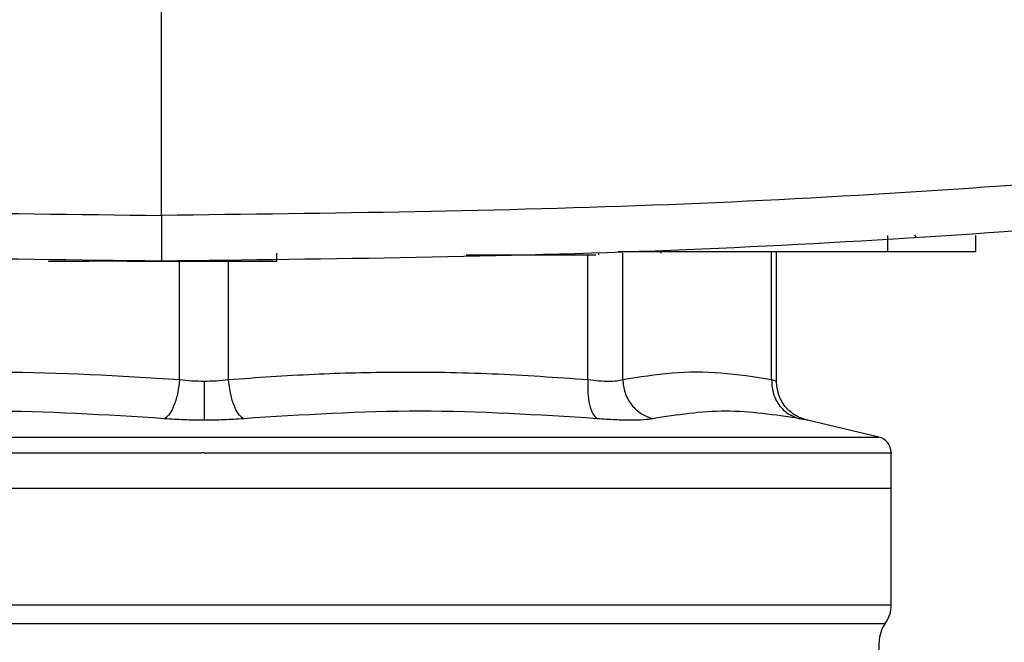
# Model space of a CAD drawing. Extents: x 0.4 to 10.6, y 0.4 to 8.1.
# Drawn here: x 7.6 to 7.6, y 6 to 6 of the extents above; entities that cross this region are included whole.
import ezdxf

# ---------------------------------------------------------------- set-up
doc = ezdxf.new("R2010")
doc.units = 0
doc.linetypes.add('SLD-SOLID', pattern=[0])
doc.layers.get('0').update_dxf_attribs({"linetype": 'CONTINUOUS'})

msp = doc.modelspace()

# ---------------------------------------------------------------- linework, layer by layer
at = {"color": 7, "linetype": 'SLD-SOLID'}
for p, q in [((7.568957602019935, 5.986915847368991), (7.568957602026278, 6.067174387892633)), ((7.628227680763492, 5.98528462411311), (7.628227680763492, 5.983972288155105)), ((7.635445833973598, 5.983972288155105), (7.635445833973598, 5.98528462411311)), ((7.57837549207306, 5.983184886580301), (7.578375492072676, 5.983841054559304)), ((7.60464857920693, 5.983841054559305), (7.60464857920693, 5.983709820963504)), ((7.606257676025412, 5.983972288155105), (7.628227680763492, 5.983972288155105)), ((7.609754555652396, 5.983841054559305), (7.609754555652396, 5.983972288155105)), ((7.619162626452791, 5.973396015280089), (7.619162626452791, 5.983972288155101)), ((7.559712246597186, 5.983184886580301), (7.563044904148604, 5.983184886580301)), ((7.571527807724665, 5.983184886580301), (7.572908239680853, 5.983184886580301)), ((7.593824281501565, 5.983709820964815), (7.602972101704569, 5.98370982096416)), ((7.627525762064251, 5.968836624237601), (7.621693692150404, 5.970205855618713)), ((7.572435786231664, 5.967559026526578), (7.572225202560666, 5.967559026526578)), ((7.628538148436386, 5.964661932109385), (7.628538148436386, 5.967560672187285)), ((7.516333424026938, 5.964661932108993), (7.572435786231637, 5.964661932109203)), ((7.572435786231637, 5.964661932109203), (7.628538148436387, 5.964661932110041)), ((7.628538148436389, 5.955151981503349), (7.628538148436389, 5.964661932109202)), ((7.572435786231664, 5.955151981467523), (7.57270895284678, 5.95515198150335)), ((7.627553896467886, 5.941467319341155), (7.627553896467886, 5.952096388083294))]:
    msp.add_line(p, q, dxfattribs=at)
at = {"color": 8, "linetype": 'SLD-SOLID'}
for p, q in [((7.630441455123781, 5.985324952952551), (7.630575516415329, 5.98511386116323)), ((7.606614613068317, 5.97352701341634), (7.606614586193412, 5.983841054559301)), ((7.618763043946332, 5.97352699871647), (7.618763043946334, 5.983972288155101)), ((7.5704269511122, 5.973527002981952), (7.570426951112209, 5.983184886580299)), ((7.574444742671666, 5.973527014463715), (7.574444678052915, 5.983184886580298)), ((7.603773532360431, 5.97352701311647), (7.603773594919556, 5.983709820963501)), ((7.517345810399038, 5.968836624237602), (7.572435786231664, 5.968836624237602)), ((7.572435786231664, 5.968836624237602), (7.627525762064251, 5.968836624237601)), ((7.51633342402694, 5.95515198150335), (7.572435786231664, 5.955151981467523)), ((7.57270895284678, 5.95515198150335), (7.628538148436389, 5.955151981503349)), ((7.516825550141585, 5.953621899455952), (7.628046022321744, 5.953621899455952))]:
    msp.add_line(p, q, dxfattribs=at)
at = {"color": 7, "linetype": 'SLD-SOLID'}
for centre, radius, start, end in [((7.627225812478382, 5.967559026526049), 0.001312335958005923, 359.9688873410194, 76.7875990023189), ((7.625913476520377, 5.955151981503349), 0.002624671916011678, 324.3409074211911, 0), ((7.6301785683839, 5.952091817772114), 0.002624671916010223, 144.3409171886608, 179.9452458002958)]:
    msp.add_arc(centre, radius, start, end, dxfattribs=at)
for points, knots in [([(7.404408752389479, 6.000834174890897), (7.417987630004657, 5.998686033394994), (7.445171891246071, 5.994385557224351), (7.486278796768732, 5.990156627987506), (7.527565318339644, 5.98741492635924), (7.555157187381041, 5.987082244589453), (7.568957602028229, 5.986915849686601)], [0, 0, 0, 0, 0.2494319994090937, 0.4993508908516437, 0.7495941544000878, 1, 1, 1, 1]), ([(7.733506414114148, 6.000834147189225), (7.719927539246514, 5.998686008459152), (7.692743283621851, 5.994385537843964), (7.65163638721096, 5.990156615901645), (7.610349875387213, 5.987414920872988), (7.582758013188655, 5.987082242759867), (7.568957602018558, 5.986915849686601)], [0, 0, 0, 0, 0.2494320025314247, 0.4993508949661121, 0.749594157447989, 1, 1, 1, 1]), ([(7.56895760202365, 5.983184888895263), (7.555094067794239, 5.983352090131709), (7.527376017997383, 5.983686383834975), (7.485900777143853, 5.986441396103963), (7.444606150974387, 5.990690854821086), (7.417297909753023, 5.99501222936482), (7.403657129163897, 5.997170805653814)], [0, 0, 0, 0, 0.2504066434496373, 0.5006503895576897, 0.7505691260710123, 1, 1, 1, 1]), ([(7.734258074881865, 5.997170805653792), (7.720617294292914, 5.995012229364802), (7.69330905307184, 5.990690854821062), (7.652014426902703, 5.986441396103949), (7.610539186049334, 5.983686383834972), (7.582821136252528, 5.983352090131707), (7.568957602023124, 5.983184888895263)], [0, 0, 0, 0, 0.2494308739273816, 0.4993496104401558, 0.7495933565489602, 1, 1, 1, 1]), ([(7.568957602018558, 5.986915849686601), (7.568957602018862, 5.98666756394973), (7.56895760201947, 5.98616942198046), (7.568957602020622, 5.985220807176073), (7.568957602021886, 5.984188946059247), (7.568957602022921, 5.983347683126408), (7.568957602023056, 5.983239451016736), (7.568957602023124, 5.983184888895263)], [0, 0, 0, 0, 0.1211781167616655, 0.2431227281807613, 0.4898624228279839, 0.74282873595907, 1, 1, 1, 1]), ([(7.628227680763492, 5.983972288155105), (7.629060883758851, 5.983972288155105), (7.630727666938251, 5.983972288155105), (7.632934576365134, 5.983972288155105), (7.634559660661638, 5.983972288155105), (7.635347215383795, 5.983972288155105), (7.635419711196051, 5.983972288155105), (7.635445833973598, 5.983972288155105)], [0, 0, 0, 0, 0.223474005126883, 0.4470491763145378, 0.6663457365911131, 0.8797726954317302, 1, 1, 1, 1]), ([(7.566558102271235, 5.983184886580301), (7.566160740888917, 5.983184886580301), (7.565110593408475, 5.983184886580301), (7.563846157257121, 5.983184886580302), (7.563279334247166, 5.983184886580301), (7.563044904148604, 5.983184886580301)], [0, 0, 0, 0, 0.2630583736336358, 0.6952112121948972, 1, 1, 1, 1]), ([(7.566158270646563, 5.983184886580301), (7.566168817324746, 5.983184886580301), (7.566189925304998, 5.983184886580301), (7.566419345067625, 5.983184886580301), (7.566954454649911, 5.983184886580301), (7.56791505427745, 5.983184886580301), (7.569043221170133, 5.983184886580301), (7.570171397602882, 5.983184886580301), (7.571131968917227, 5.983184886580301), (7.571667230483365, 5.983184886580301), (7.571896434428117, 5.983184886580301), (7.571917604122558, 5.983184886580301), (7.571928174881406, 5.983184886580301)], [0, 0, 0, 0, 0.06189712687198127, 0.1238800795056075, 0.2480688078874317, 0.373575441892236, 0.5000008268558402, 0.6264262118197154, 0.7519328458234503, 0.8761215742037742, 0.9381432278586689, 0.9999999999999999, 0.9999999999999999, 0.9999999999999999, 0.9999999999999999]), ([(7.572908239680853, 5.983184886580301), (7.573307583144024, 5.983184886580301), (7.574733966525861, 5.983184886580301), (7.576841308828066, 5.983184886580301), (7.577879264572316, 5.983184886580301), (7.57837549207306, 5.983184886580301)], [0, 0, 0, 0, 0.1687014840152584, 0.6025715091949035, 1, 1, 1, 1]), ([(7.602972101704569, 5.98370982096416), (7.603138833009461, 5.983709820963885), (7.603472363628666, 5.983709820963336), (7.603913639424534, 5.983709820963518), (7.604239029496263, 5.983709820963608), (7.604395480823953, 5.983709820963163), (7.604410149952126, 5.983709820963899), (7.604415334487771, 5.98370982096416)], [0, 0, 0, 0, 0.2238819976109954, 0.4478553163147442, 0.6680036639862029, 0.8826619538819275, 0.9999999999999999, 0.9999999999999999, 0.9999999999999999, 0.9999999999999999]), ([(7.574444742672267, 5.973527014463715), (7.576767377236958, 5.973692891721534), (7.581347587003545, 5.974019999846015), (7.588527683868368, 5.974186566018016), (7.595987767189492, 5.974074987247564), (7.601173211745629, 5.973710027681921), (7.603773532360431, 5.97352701311647)], [0, 0, 0, 0, 0.2378482949678804, 0.469034216634626, 0.7337390734213453, 1, 1, 1, 1]), ([(7.606614613069508, 5.97352701341634), (7.607959735763631, 5.973743906597145), (7.610627956656212, 5.974174141637421), (7.614684447931666, 5.974181398739719), (7.617385315598672, 5.973748051612981), (7.618763043946332, 5.97352699871647)], [0, 0, 0, 0, 0.3324651026375554, 0.6594865559745342, 0.9999999999999999, 0.9999999999999999, 0.9999999999999999, 0.9999999999999999]), ([(7.541098050232222, 5.973527013671716), (7.54598583474278, 5.97383405978614), (7.555762133588332, 5.974448197861883), (7.565538435329359, 5.973834083223646), (7.5704269511122, 5.973527002981952)], [0, 0, 0, 0, 0.4999626737864741, 1, 1, 1, 1]), ([(7.570426950489042, 5.973527003033288), (7.570388876047784, 5.97316881200407), (7.570310441598843, 5.972430928135906), (7.570023319302872, 5.971442007460967), (7.569646506578275, 5.970672603257946), (7.56935999495859, 5.970443986294593), (7.569220913598013, 5.970333008742097)], [0, 0, 0, 0, 0.2427150417839314, 0.4999999980013694, 0.7572849553429883, 1, 1, 1, 1]), ([(7.570426951112214, 5.973527002981952), (7.570752843170914, 5.973489923943943), (7.571400964857156, 5.973416182568545), (7.572092147694433, 5.973405289217248), (7.572435786231683, 5.973399873319885)], [0, 0, 0, 0, 0.5028254193903176, 1, 1, 1, 1]), ([(7.572435786231683, 5.973399873319885), (7.572779436493454, 5.973405290307251), (7.573470663510212, 5.973416186175618), (7.574118822335943, 5.973489932063954), (7.574444742671666, 5.973527014463715)], [0, 0, 0, 0, 0.4971597658090574, 1, 1, 1, 1]), ([(7.57243578623523, 5.973399873319877), (7.572435786261829, 5.973044358360922), (7.572435786316619, 5.972311989006758), (7.572435786390576, 5.971327540533416), (7.572435786448818, 5.970555982782912), (7.572435786466897, 5.970320386367961), (7.572435786475682, 5.970205893365258)], [0, 0, 0, 0, 0.2424455866229168, 0.4994437314738072, 0.7567442177910426, 1, 1, 1, 1]), ([(7.575650851804858, 5.970333038779854), (7.575511761758374, 5.970444012548908), (7.575225232154079, 5.970672621791183), (7.574848394346246, 5.971442019552783), (7.574561252509375, 5.972430938303215), (7.574482812764034, 5.973168823101907), (7.574444735764398, 5.973527014463803)], [0, 0, 0, 0, 0.2427149824871439, 0.5000000334076584, 0.757285054117405, 1, 1, 1, 1]), ([(7.603773525830191, 5.973527013116541), (7.603761741384189, 5.973168821552904), (7.603737465078106, 5.972430936374924), (7.603886928890012, 5.971442016728158), (7.604156640014702, 5.970672617463562), (7.604411330899739, 5.97044400651884), (7.604534965490188, 5.970333031913218)], [0, 0, 0, 0, 0.2427149465332467, 0.4999999433324807, 0.7572849840232384, 1, 1, 1, 1]), ([(7.603773532359931, 5.97352701311647), (7.604083420705367, 5.973490972684488), (7.60470204197003, 5.973419026198146), (7.605497562590765, 5.973391760433563), (7.606167434357367, 5.973419026767641), (7.606465367510999, 5.973490972953828), (7.606614613068317, 5.97352701341634)], [0, 0, 0, 0, 0.2504656682796569, 0.4999974692434472, 0.7495305391386596, 1, 1, 1, 1]), ([(7.606614613070596, 5.973527013416335), (7.60665666821206, 5.973168821504403), (7.606743303019179, 5.972430935811442), (7.607298807590585, 5.971442012533051), (7.608101401390753, 5.970672605806695), (7.608761270426472, 5.970443987193034), (7.609081590710614, 5.970333008839264)], [0, 0, 0, 0, 0.2427150372568931, 0.4999999930004063, 0.757284952553573, 1, 1, 1, 1]), ([(7.618763027998638, 5.973526998751123), (7.618784435320366, 5.973168807849437), (7.61882853503486, 5.972430924021669), (7.619327036652018, 5.971442006086015), (7.620085284760381, 5.970672608010626), (7.620731982348835, 5.970443997492818), (7.621045908769433, 5.97033302308554)], [0, 0, 0, 0, 0.2427149182230278, 0.4999998941140538, 0.7572849406864378, 1, 1, 1, 1]), ([(7.62175727446851, 5.970191594347284), (7.621411795898131, 5.970300905322151), (7.620699614134811, 5.970526242838009), (7.619846237019381, 5.971297732120488), (7.6192690379366, 5.972293827229691), (7.619197384522781, 5.973038421451262), (7.619162601734119, 5.973399870572338)], [0, 0, 0, 0, 0.2423831853949232, 0.4996572846290471, 0.7571181329793325, 1, 1, 1, 1]), ([(7.569220913598387, 5.970333008717875), (7.564414464100674, 5.970640070462895), (7.554801565358583, 5.971254193936748), (7.545158316737886, 5.970640081099845), (7.540336692554603, 5.970333024689484)], [0, 0, 0, 0, 0.5000000131767766, 1, 1, 1, 1]), ([(7.604534963292212, 5.970333017701413), (7.599713351587485, 5.970640075839689), (7.590070140043871, 5.971254191360581), (7.580457277011721, 5.970640079886793), (7.575650851409895, 5.970333024527725)], [0, 0, 0, 0, 0.5000006152432138, 0.9999999999999999, 0.9999999999999999, 0.9999999999999999, 0.9999999999999999]), ([(7.621045905439247, 5.97033300887002), (7.619033535101038, 5.970640071841554), (7.61500879551072, 5.971254197618897), (7.611057325288398, 5.970640071731944), (7.6090815907104, 5.97033300887133)], [0, 0, 0, 0, 0.5000001349282409, 0.9999999999999999, 0.9999999999999999, 0.9999999999999999, 0.9999999999999999]), ([(7.572435786231662, 5.970205879034424), (7.571883817952486, 5.970211201412011), (7.57077856610271, 5.970221858849936), (7.569740542862109, 5.970295929379654), (7.569220913598387, 5.970333008717875)], [0, 0, 0, 0, 0.4994049811251983, 1, 1, 1, 1]), ([(7.575650851582128, 5.970333024433287), (7.57513107121996, 5.970295939666671), (7.574092972938999, 5.97022187447438), (7.572987662757627, 5.970211205837884), (7.572435786231737, 5.970205879034473)], [0, 0, 0, 0, 0.5007043858012831, 1, 1, 1, 1]), ([(7.609081590716097, 5.970333008870049), (7.608844571588351, 5.970296803534371), (7.608370623012214, 5.97022440656179), (7.607299966203403, 5.970196536095683), (7.60602618881114, 5.970224449066666), (7.605032045126132, 5.970296827671567), (7.604534963291715, 5.97033301770148)], [0, 0, 0, 0, 0.2500897922793553, 0.5000849597475202, 0.7500374553406958, 1, 1, 1, 1])]:
    msp.add_open_spline(points, degree=3, knots=knots, dxfattribs=at)
at = {"color": 8, "linetype": 'SLD-SOLID'}
for points, knots in [([(7.618763043946299, 5.97352699871647), (7.61887910356015, 5.973490199846406), (7.619110791714237, 5.973416738786225), (7.619145369651553, 5.973406129096612), (7.619162626452756, 5.973400834121877)], [0, 0, 0, 0, 0.5009302884264971, 1, 1, 1, 1]), ([(7.621693691355957, 5.970205852234867), (7.621666190969428, 5.970211173087809), (7.621611091937249, 5.97022183380515), (7.621234524784963, 5.970295906483338), (7.621045905439245, 5.970333008870021)], [0, 0, 0, 0, 0.4991083407718102, 1, 1, 1, 1]), ([(7.516340189982436, 5.967559026526053), (7.516427197905268, 5.967559026526053), (7.516602479162604, 5.967559026526053), (7.518070614167518, 5.967559026526053), (7.520402525529891, 5.967559026526053), (7.523641710653034, 5.967559026526053), (7.527708668790754, 5.967559026526053), (7.532540466462192, 5.967559026526053), (7.538052887579918, 5.967559026526053), (7.544152310052647, 5.967559026526053), (7.550734471664412, 5.967559026526053), (7.557687139499667, 5.967559026526053), (7.56489129900462, 5.967559026526053), (7.569780568041984, 5.967559026526052), (7.572225202560666, 5.967559026526052)], [0, 0, 0, 0, 0.08223697729590373, 0.1656699793599093, 0.249102981423915, 0.3325359834879201, 0.4159689855519259, 0.4994019876159309, 0.5828349896799364, 0.6662679917439416, 0.7497009938079472, 0.8331339958719529, 0.9165669979359581, 1, 1, 1, 1]), ([(7.572435786231664, 5.967559026526052), (7.574880784778417, 5.967559026526052), (7.57977078187192, 5.967559026526052), (7.586980573765088, 5.967559026526052), (7.593942090738143, 5.967559026526052), (7.600536517891959, 5.967559026526052), (7.606651237538003, 5.967559026526052), (7.612182077267415, 5.967559026526052), (7.617033872312356, 5.967559026526052), (7.621126627441201, 5.967559026526052), (7.624379948310843, 5.967559026526052), (7.626777612769691, 5.967559026526051), (7.628131985829787, 5.967559026526052), (7.628692968352667, 5.967559026526051), (7.628533634279181, 5.967559026526051), (7.628531382480888, 5.967559026526051)], [0, 0, 0, 0, 0.08323390244623133, 0.1664678048924998, 0.2497017073387685, 0.3329356097850371, 0.4161695122313058, 0.4994034146775744, 0.5826373171238429, 0.6658712195701117, 0.7491051220163802, 0.8323390244626488, 0.9155729269089176, 0.998806829355186, 1, 1, 1, 1])]:
    msp.add_open_spline(points, degree=3, knots=knots, dxfattribs=at)

doc.saveas('drawing.dxf')
